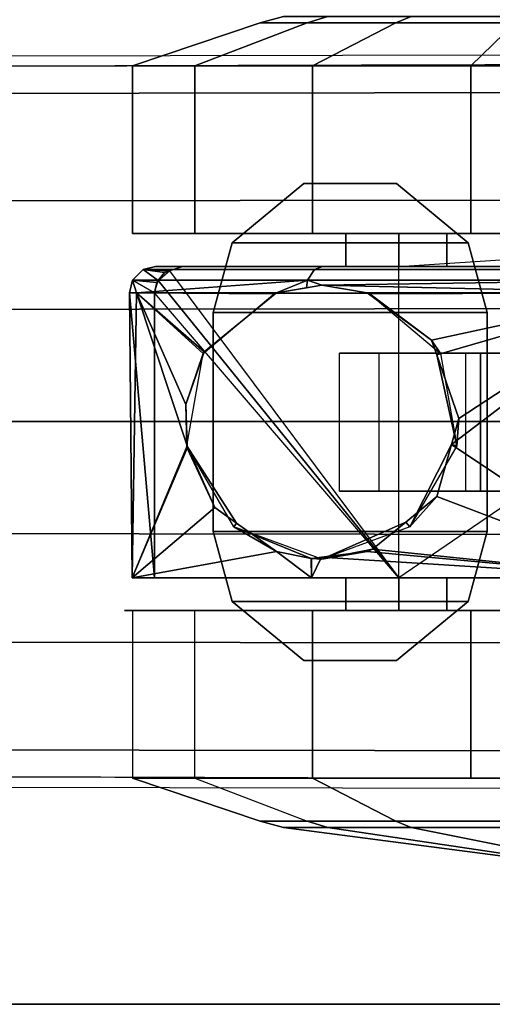
# Model space of a CAD drawing. Units: inches. Extents: x -2 to 335, y -6 to 333.
# Drawn here: x 91 to 92, y 125 to 127 of the extents above; entities that cross this region are included whole.
import ezdxf

# ---------------------------------------------------------------- set-up
doc = ezdxf.new("R2010")
doc.units = ezdxf.units.IN
doc.header["$MEASUREMENT"] = 0
for name, color, linetype in [('TABLE-BASE', 6, 'Continuous'), ('TABLE-CASTER', 6, 'Continuous'), ('TABLE-TOPEDGE', 6, 'Continuous'), ('TABLE-TOPLAM', 6, 'Continuous')]:
    doc.layers.add(name, color=color, linetype=linetype)

# ---------------------------------------------------------------- blocks, each defined once
blk = doc.blocks.new('UDT1AS_2448LT_0T')
at = {"layer": 'TABLE-BASE'}
for points, invisible_edges in [([(0.493, -23.3799, 2.4908), (0.5149, -23.358, 3.1165), (0.5308, -17.4511, 3.5733), (0.5087, -14.5052, 2.9397)], 4), ([(2.1499, -14.5052, 2.9397), (2.1278, -17.4511, 3.5733), (2.1437, -23.358, 3.1165), (2.1656, -23.3799, 2.4908)], 1)]:
    blk.add_3dface(points, dxfattribs=dict(at, invisible_edges=invisible_edges))
for points in [[(0.5149, -23.358, 3.1165), (0.5781, -23.3623, 3.1878), (0.5865, -17.455, 3.6431), (0.5308, -17.4511, 3.5733)], [(2.1278, -17.4511, 3.5733), (2.0721, -17.455, 3.6431), (2.0805, -23.3623, 3.1878), (2.1437, -23.358, 3.1165)], [(0.5865, -17.455, 3.6431), (0.5781, -23.3623, 3.1878), (0.8244, -23.3623, 3.2217), (0.8297, -17.455, 3.6824)], [(0.8297, -17.455, 3.6824), (0.8244, -23.3623, 3.2217), (1.0715, -23.3623, 3.246), (1.0798, -17.455, 3.7191)], [(1.3305, -17.455, 3.7402), (1.0798, -17.455, 3.7191), (1.0715, -23.3623, 3.246), (1.3293, -23.3623, 3.2684)], [(1.3293, -23.3623, 3.2684), (1.5871, -23.3623, 3.246), (1.5788, -17.455, 3.7191), (1.3281, -17.455, 3.7402)], [(1.5788, -17.455, 3.7191), (1.5871, -23.3623, 3.246), (1.8342, -23.3623, 3.2217), (1.8289, -17.455, 3.6824)], [(1.8289, -17.455, 3.6824), (1.8342, -23.3623, 3.2217), (2.0805, -23.3623, 3.1878), (2.0721, -17.455, 3.6431)]]:
    blk.add_3dface(points, dxfattribs=at)
at = {"layer": 'TABLE-CASTER'}
for points, invisible_edges in [([(0.5161, -22.2733, 1.336), (0.5161, -22.2733, 1.336), (0.8986, -22.2733, 1.336), (0.8986, -22.255, 1.1276)], 11), ([(0.8986, -22.4158, 0.5276), (0.8986, -22.4158, 0.5276), (0.5161, -22.4158, 0.5276), (0.8986, -22.255, 1.1276)], 6), ([(0.5161, -22.2733, 1.336), (0.5161, -22.2733, 1.336), (0.8986, -22.255, 1.1276), (0.5161, -22.4158, 0.5276)], 6), ([(0.8986, -22.255, 1.1276), (0.8986, -22.255, 1.1276), (0.8986, -22.8806, 0.7276), (0.8986, -22.4158, 0.5276)], 6), ([(0.8986, -22.8806, 0.7276), (0.8986, -22.8806, 0.7276), (0.8986, -22.255, 1.1276), (0.8986, -22.7599, 1.2101)], 6), ([(0.8986, -22.255, 1.1276), (0.8986, -22.255, 1.1276), (0.8986, -22.2733, 1.336), (0.8986, -22.7599, 1.2101)], 13), ([(0.8986, -22.6837, 2.0468), (0.8986, -22.6837, 2.0468), (0.8986, -22.7599, 1.2101), (0.8986, -22.2733, 1.336)], 6), ([(0.9733, -22.3237, 0.7276), (0.9733, -22.3237, 0.7276), (0.9733, -22.7599, 1.2101), (0.9733, -22.2723, 1.3302)], 6), ([(0.9733, -22.9901, 1.6509), (0.9733, -22.9901, 1.6509), (0.9733, -22.2723, 1.3302), (0.9733, -22.7599, 1.2101)], 6), ([(0.9733, -22.2723, 1.3302), (0.9733, -22.2723, 1.3302), (0.9733, -22.9901, 1.6509), (0.9733, -22.6815, 2.045)], 6), ([(1.7583, -22.4158, 0.5276), (1.7583, -22.4158, 0.5276), (1.7583, -22.7599, 1.2101), (1.7583, -22.2733, 1.336)], 6), ([(1.7583, -22.9901, 1.6509), (1.7583, -22.9901, 1.6509), (1.7583, -22.2733, 1.336), (1.7583, -22.7599, 1.2101)], 6), ([(1.7583, -22.2733, 1.336), (1.7583, -22.2733, 1.336), (1.7583, -22.9901, 1.6509), (1.7583, -22.6837, 2.0468)], 6), ([(0.9733, -22.7599, 1.2101), (0.9733, -22.7599, 1.2101), (0.9733, -22.3237, 0.7276), (0.9733, -22.8806, 0.7276)], 2), ([(1.6233, -22.3237, 0.7276), (1.6233, -22.3237, 0.7276), (0.9733, -22.8806, 0.7276), (0.9733, -22.3237, 0.7276)], 2), ([(1.6469, -22.3288, 0.7276), (1.6469, -22.3288, 0.7276), (1.6514, -22.3323, 0.7276), (1.6233, -22.3237, 0.7276)], 4), ([(1.6833, -22.7069, 1.9877), (1.6833, -22.7069, 1.9877), (1.6833, -22.7599, 1.2101), (1.6833, -22.326, 1.2855)], 6), ([(1.6833, -22.8806, 0.7276), (1.6833, -22.8806, 0.7276), (1.6833, -22.326, 1.2855), (1.6833, -22.7599, 1.2101)], 6), ([(1.6833, -22.326, 1.2855), (1.6833, -22.326, 1.2855), (1.6833, -22.8806, 0.7276), (1.6833, -22.3875, 0.7276)], 2), ([(1.6733, -22.3581, 0.7276), (1.6733, -22.3581, 0.7276), (1.6514, -22.3323, 0.7276), (1.6694, -22.3465, 0.7276)], 2), ([(1.6833, -22.3875, 0.7276), (1.6833, -22.3875, 0.7276), (0.9733, -22.8806, 0.7276), (1.6733, -22.3581, 0.7276)], 6), ([(0.9733, -22.8806, 0.7276), (0.9733, -22.8806, 0.7276), (1.6833, -22.3875, 0.7276), (1.6833, -22.8806, 0.7276)], 11), ([(0.5161, -23.0446, 0), (0.5161, -23.0446, 0), (0.418, -22.672, 0.6755), (0.5161, -22.4158, 0.5276)], 6), ([(0.8986, -22.8806, 0.7276), (0.8986, -22.8806, 0.7276), (0.8986, -23.0446, 0), (0.8986, -22.4158, 0.5276)], 11), ([(1.7583, -23.0446, 0), (1.7583, -23.0446, 0), (1.7583, -22.8806, 0.7276), (1.7583, -22.4158, 0.5276)], 6), ([(1.7583, -22.7599, 1.2101), (1.7583, -22.7599, 1.2101), (1.7583, -22.4158, 0.5276), (1.7583, -22.8806, 0.7276)], 6), ([(0.5161, -23.0446, 0), (0.5161, -23.0446, 0), (0.418, -23.1458, 0.278), (0.418, -22.672, 0.6755)], 11), ([(0.8986, -23.455, 2.3276), (0.8986, -23.455, 2.3276), (0.8986, -22.9901, 1.6509), (0.8986, -22.6837, 2.0468)], 6), ([(0.8986, -22.7599, 1.2101), (0.8986, -22.7599, 1.2101), (0.8986, -22.6837, 2.0468), (0.8986, -22.9901, 1.6509)], 6), ([(0.9733, -23.455, 1.8276), (0.9733, -23.455, 1.8276), (0.9733, -22.6815, 2.045), (0.9733, -22.9901, 1.6509)], 6), ([(0.9733, -22.6815, 2.045), (0.9733, -22.6815, 2.045), (0.9733, -23.455, 1.8276), (0.9733, -23.455, 2.3276)], 6), ([(1.7583, -23.455, 1.8276), (1.7583, -23.455, 1.8276), (1.7583, -22.6837, 2.0468), (1.7583, -22.9901, 1.6509)], 6), ([(1.7583, -22.6837, 2.0468), (1.7583, -22.6837, 2.0468), (1.7583, -23.455, 1.8276), (1.7583, -23.455, 2.3276)], 6), ([(1.6833, -23.455, 2.2676), (1.6833, -23.455, 2.2676), (1.6833, -22.9901, 1.6509), (1.6833, -22.7069, 1.9877)], 6), ([(1.6833, -22.7599, 1.2101), (1.6833, -22.7599, 1.2101), (1.6833, -22.7069, 1.9877), (1.6833, -22.9901, 1.6509)], 6), ([(0.9733, -22.8806, 0.7276), (0.9733, -22.8806, 0.7276), (1.1708, -23.7124, 0.7276), (0.8983, -22.8806, 0.7276)], 6), ([(1.1708, -23.7124, 0.7276), (1.1708, -23.7124, 0.7276), (0.8983, -24.0295, 0.7276), (0.8983, -22.8806, 0.7276)], 11), ([(0.8986, -23.0446, 0), (0.8986, -23.0446, 0), (0.8986, -22.8806, 0.7276), (0.8986, -23.8655, 0)], 6), ([(0.8986, -24.0295, 0.7276), (0.8986, -24.0295, 0.7276), (0.8986, -23.8655, 0), (0.8986, -22.8806, 0.7276)], 6), ([(1.1708, -23.7124, 0.7276), (1.1708, -23.7124, 0.7276), (0.9733, -22.8806, 0.7276), (1.4858, -23.7124, 0.7276)], 6), ([(1.6833, -24.0295, 0.7276), (1.6833, -24.0295, 0.7276), (0.9733, -22.8806, 0.7276), (1.7583, -24.0295, 0.7276)], 6), ([(1.7583, -24.0295, 0.7276), (1.7583, -24.0295, 0.7276), (1.6833, -22.8806, 0.7276), (1.7583, -22.8806, 0.7276)], 2), ([(1.7583, -22.8806, 0.7276), (1.7583, -22.8806, 0.7276), (1.7583, -23.0446, 0), (1.7583, -24.0295, 0.7276)], 6), ([(0.8986, -22.9901, 1.6509), (0.8986, -22.9901, 1.6509), (0.8986, -23.455, 2.3276), (0.8986, -23.455, 1.8276)], 6), ([(1.6833, -22.9901, 1.6509), (1.6833, -22.9901, 1.6509), (1.6833, -23.455, 2.2676), (1.6833, -23.455, 1.8276)], 6), ([(0.418, -23.1458, 0.278), (0.418, -23.1458, 0.278), (0.5161, -23.0446, 0), (0.418, -23.455, 0.2234)], 6), ([(0.5161, -23.8655, 0), (0.5161, -23.8655, 0), (0.418, -23.455, 0.2234), (0.5161, -23.0446, 0)], 6), ([(1.7583, -23.8655, 0), (1.7583, -23.8655, 0), (1.7583, -24.0295, 0.7276), (1.7583, -23.0446, 0)], 6), ([(2.1408, -23.0446, 0), (2.1408, -23.0446, 0), (2.2389, -23.455, 0.2234), (2.1408, -23.8655, 0)], 6), ([(2.2389, -23.455, 0.2234), (2.2389, -23.455, 0.2234), (2.1408, -23.0446, 0), (2.2389, -23.1458, 0.278)], 6), ([(46.3942, -24.5215, 0.4064), (46.3942, -24.6095, 0.1353), (46.3942, -24.6931, 0.5719)], 3), ([(46.7092, -24.6931, 0.5719), (46.7092, -24.9242, 0.4038), (46.7092, -24.5215, 0.4064)], 3), ([(46.7092, -24.6095, 0.1353), (46.7092, -24.5215, 0.4064), (46.7092, -24.9242, 0.4038)], 3), ([(46.3942, -24.9242, 0.4038), (46.3942, -24.6931, 0.5719), (46.3942, -24.6095, 0.1353)], 3), ([(46.3942, -24.6931, 0.5719), (46.3942, -24.9242, 0.4038), (46.3942, -24.7277, 0.8077)], 3), ([(46.7092, -24.7277, 0.8077), (46.7092, -25.0143, 0.8077), (46.7092, -24.6931, 0.5719)], 2), ([(46.7092, -24.9242, 0.4038), (46.7092, -24.6931, 0.5719), (46.7092, -25.0143, 0.8077)], 3), ([(46.3942, -25.0143, 0.8077), (46.3942, -24.7277, 0.8077), (46.3942, -24.9242, 0.4038)], 2), ([(46.7092, -25.0143, 0.8077), (46.3942, -25.0143, 0.8077), (46.3942, -24.9242, 0.4038)], 12), ([(46.7092, -25.0143, 0.8077), (46.3942, -24.9242, 0.4038), (46.7092, -24.9242, 0.4038)], 3)]:
    blk.add_3dface(points, dxfattribs=dict(at, invisible_edges=invisible_edges))
for points in [[(0.5161, -22.2733, 1.336), (0.418, -22.5646, 1.2846), (0.418, -22.8738, 1.8202), (0.5161, -22.6837, 2.0468)], [(0.5161, -22.4158, 0.5276), (0.418, -22.672, 0.6755), (0.418, -22.5646, 1.2846), (0.5161, -22.2733, 1.336)], [(0.5161, -22.2733, 1.336), (0.5161, -22.6837, 2.0468), (0.8986, -22.6837, 2.0468), (0.8986, -22.2733, 1.336)], [(1.6233, -22.2666, 1.2939), (1.6233, -22.2666, 1.2939), (0.9733, -22.2723, 1.3302), (1.6233, -22.2822, 1.3253)], [(0.9733, -22.2723, 1.3302), (0.9733, -22.2723, 1.3302), (1.6233, -22.2666, 1.2939), (0.9733, -22.3237, 0.7276)], [(1.6233, -22.3237, 0.7276), (1.6233, -22.3237, 0.7276), (0.9733, -22.3237, 0.7276), (1.6233, -22.2666, 1.2939)], [(0.9733, -22.2723, 1.3302), (0.9733, -22.2723, 1.3302), (1.2686, -22.3983, 1.6962), (1.2741, -22.3981, 1.6959)], [(1.2686, -22.3983, 1.6962), (1.2686, -22.3983, 1.6962), (0.9733, -22.2723, 1.3302), (1.1332, -22.4609, 1.7997)], [(0.9733, -22.2723, 1.3302), (1.0333, -22.6019, 1.9715), (1.098, -22.5107, 1.8604), (1.1332, -22.4609, 1.7997)], [(0.9733, -22.6815, 2.045), (0.9733, -22.6815, 2.045), (1.0333, -22.6019, 1.9715), (0.9733, -22.2723, 1.3302)], [(1.2741, -22.3981, 1.6959), (1.2741, -22.3981, 1.6959), (1.6233, -22.2822, 1.3253), (0.9733, -22.2723, 1.3302)], [(1.6233, -22.2822, 1.3253), (1.6233, -22.2822, 1.3253), (1.2741, -22.3981, 1.6959), (1.3684, -22.3951, 1.6903)], [(1.3684, -22.3951, 1.6903), (1.3684, -22.3951, 1.6903), (1.4843, -22.4352, 1.7598), (1.6233, -22.2822, 1.3253)], [(1.4883, -22.4366, 1.7622), (1.4883, -22.4366, 1.7622), (1.6233, -22.2822, 1.3253), (1.4843, -22.4352, 1.7598)], [(1.6233, -22.2822, 1.3253), (1.6233, -22.2822, 1.3253), (1.4883, -22.4366, 1.7622), (1.6209, -22.5989, 1.9677)], [(1.6209, -22.5989, 1.9677), (1.6209, -22.5989, 1.9677), (1.6233, -22.6019, 1.9715), (1.6233, -22.2822, 1.3253)], [(1.652, -22.2738, 1.2928), (1.652, -22.2738, 1.2928), (1.6233, -22.2666, 1.2939), (1.6233, -22.2822, 1.3253)], [(1.6233, -22.2666, 1.2939), (1.6233, -22.2666, 1.2939), (1.652, -22.2738, 1.2928), (1.6233, -22.3237, 0.7276)], [(1.6233, -22.2822, 1.3253), (1.6233, -22.2822, 1.3253), (1.652, -22.6722, 2.0275), (1.652, -22.2738, 1.2928)], [(1.6469, -22.3288, 0.7276), (1.6469, -22.3288, 0.7276), (1.6233, -22.3237, 0.7276), (1.652, -22.2738, 1.2928)], [(1.652, -22.6722, 2.0275), (1.652, -22.6722, 2.0275), (1.6233, -22.2822, 1.3253), (1.6233, -22.6019, 1.9715)], [(1.652, -22.2738, 1.2928), (1.652, -22.2738, 1.2928), (1.6514, -22.3323, 0.7276), (1.6469, -22.3288, 0.7276)], [(1.6514, -22.3323, 0.7276), (1.6514, -22.3323, 0.7276), (1.652, -22.2738, 1.2928), (1.6761, -22.2977, 1.2895)], [(1.6761, -22.2977, 1.2895), (1.652, -22.2738, 1.2928), (1.652, -22.6722, 2.0275), (1.6761, -22.6881, 2.0093)], [(2.1408, -22.6837, 2.0468), (2.1408, -22.2733, 1.336), (1.7583, -22.2733, 1.336), (1.7583, -22.6837, 2.0468)], [(2.1408, -22.2733, 1.336), (2.1408, -22.4158, 0.5276), (1.7583, -22.4158, 0.5276), (1.7583, -22.2733, 1.336)], [(2.1408, -22.2733, 1.336), (2.2389, -22.5646, 1.2846), (2.2389, -22.672, 0.6755), (2.1408, -22.4158, 0.5276)], [(2.1408, -22.6837, 2.0468), (2.2389, -22.8738, 1.8202), (2.2389, -22.5646, 1.2846), (2.1408, -22.2733, 1.336)], [(1.6761, -22.2977, 1.2895), (1.6761, -22.2977, 1.2895), (1.6694, -22.3465, 0.7276), (1.6514, -22.3323, 0.7276)], [(1.6694, -22.3465, 0.7276), (1.6694, -22.3465, 0.7276), (1.6761, -22.2977, 1.2895), (1.6733, -22.3581, 0.7276)], [(1.6733, -22.3581, 0.7276), (1.6761, -22.2977, 1.2895), (1.6833, -22.326, 1.2855), (1.6833, -22.3875, 0.7276)], [(1.6833, -22.7069, 1.9877), (1.6833, -22.326, 1.2855), (1.6761, -22.2977, 1.2895), (1.6761, -22.6881, 2.0093)], [(1.6514, -22.3323, 0.7276), (0.9733, -22.8806, 0.7276), (1.6233, -22.3237, 0.7276), (1.6514, -22.3323, 0.7276)], [(1.6514, -22.3323, 0.7276), (1.6514, -22.3323, 0.7276), (1.6733, -22.3581, 0.7276), (0.9733, -22.8806, 0.7276)], [(1.4846, -22.4344, 2.5276), (1.4846, -22.4344, 2.5276), (1.3684, -22.3951, 1.6903), (1.2741, -22.3973, 2.5276)], [(1.2741, -22.3981, 1.6959), (1.2741, -22.3981, 1.6959), (1.2741, -22.3973, 2.5276), (1.3684, -22.3951, 1.6903)], [(1.3684, -22.3951, 1.6903), (1.3684, -22.3951, 1.6903), (1.4846, -22.4344, 2.5276), (1.4843, -22.4352, 1.7598)], [(0.5161, -23.0446, 0), (0.5161, -22.4158, 0.5276), (0.8986, -22.4158, 0.5276), (0.8986, -23.0446, 0)], [(1.2741, -22.3973, 2.5276), (1.2741, -22.3973, 2.5276), (1.098, -22.5107, 1.8604), (1.089, -22.5042, 2.5276)], [(1.098, -22.5107, 1.8604), (1.098, -22.5107, 1.8604), (1.2741, -22.3973, 2.5276), (1.1332, -22.4609, 1.7997)], [(1.2741, -22.3973, 2.5276), (1.2741, -22.3973, 2.5276), (1.2741, -22.3981, 1.6959), (1.1332, -22.4609, 1.7997)], [(1.2686, -22.3983, 1.6962), (1.2686, -22.3983, 1.6962), (1.1332, -22.4609, 1.7997), (1.2741, -22.3981, 1.6959)], [(2.1408, -22.4158, 0.5276), (2.1408, -23.0446, 0), (1.7583, -23.0446, 0), (1.7583, -22.4158, 0.5276)], [(2.1408, -22.4158, 0.5276), (2.2389, -22.672, 0.6755), (2.2389, -23.1458, 0.278), (2.1408, -23.0446, 0)], [(1.4843, -22.4352, 1.7598), (1.4843, -22.4352, 1.7598), (1.4846, -22.4344, 2.5276), (1.4883, -22.4366, 1.7622)], [(1.4883, -22.4366, 1.7622), (1.4846, -22.4344, 2.5276), (1.622, -22.5982, 2.5276), (1.6209, -22.5989, 1.9677)], [(1.089, -22.5042, 2.5276), (1.0168, -22.6807, 2.0443), (1.0169, -22.6815, 2.0449), (1.0158, -22.705, 2.5276)], [(1.0333, -22.6019, 1.9715), (1.0333, -22.6019, 1.9715), (1.0168, -22.6807, 2.0443), (1.089, -22.5042, 2.5276)], [(1.0333, -22.6019, 1.9715), (1.0333, -22.6019, 1.9715), (1.089, -22.5042, 2.5276), (1.098, -22.5107, 1.8604)], [(0.4033, -22.6179, 1.2752), (0.418, -22.5646, 1.2846), (0.418, -22.672, 0.6755), (0.4033, -22.7189, 0.7026)], [(0.4033, -22.9087, 1.7787), (0.418, -22.8738, 1.8202), (0.418, -22.5646, 1.2846), (0.4033, -22.6179, 1.2752)], [(2.2536, -22.6179, 1.2752), (2.2389, -22.5646, 1.2846), (2.2389, -22.8738, 1.8202), (2.2536, -22.9087, 1.7787)], [(2.2536, -22.7189, 0.7026), (2.2389, -22.672, 0.6755), (2.2389, -22.5646, 1.2846), (2.2536, -22.6179, 1.2752)], [(0.4033, -22.9087, 1.7787), (0.4033, -22.9087, 1.7787), (0.4033, -22.6179, 1.2752), (0.2936, -23.455, 1.1276)], [(0.2936, -23.455, 1.1276), (0.2936, -23.455, 1.1276), (0.4033, -22.6179, 1.2752), (0.4033, -22.7189, 0.7026)], [(1.0333, -22.6019, 1.9715), (1.0333, -22.6019, 1.9715), (0.9733, -22.6815, 2.045), (1.0168, -22.6807, 2.0443)], [(1.622, -22.5982, 2.5276), (1.622, -22.5982, 2.5276), (1.6233, -22.6019, 1.9715), (1.6209, -22.5989, 1.9677)], [(1.6233, -22.6019, 1.9715), (1.6233, -22.6019, 1.9715), (1.622, -22.5982, 2.5276), (1.6349, -22.6698, 2.0304)], [(1.622, -22.5982, 2.5276), (1.622, -22.5982, 2.5276), (1.6408, -22.705, 2.061), (1.6349, -22.6698, 2.0304)], [(1.6408, -22.705, 2.061), (1.6408, -22.705, 2.061), (1.622, -22.5982, 2.5276), (1.6233, -22.8081, 2.1383)], [(1.622, -22.8119, 2.5276), (1.622, -22.8119, 2.5276), (1.6233, -22.8081, 2.1383), (1.622, -22.5982, 2.5276)], [(1.6233, -22.6019, 1.9715), (1.6233, -22.6019, 1.9715), (1.6349, -22.6698, 2.0304), (1.652, -22.6722, 2.0275)], [(0.4033, -22.7189, 0.7026), (0.418, -22.672, 0.6755), (0.418, -23.1458, 0.278), (0.4033, -23.1643, 0.3289)], [(0.5161, -22.6837, 2.0468), (0.418, -22.8738, 1.8202), (0.418, -23.455, 2.0318), (0.5161, -23.455, 2.3276)], [(0.5161, -22.6837, 2.0468), (0.5161, -23.455, 2.3276), (0.8986, -23.455, 2.3276), (0.8986, -22.6837, 2.0468)], [(1.0169, -22.6815, 2.0449), (1.0169, -22.6815, 2.0449), (1.0168, -22.6807, 2.0443), (0.9733, -22.6815, 2.045)], [(0.9733, -23.455, 2.3276), (0.9733, -23.455, 2.3276), (1.0199, -22.7046, 2.0619), (0.9733, -22.6815, 2.045)], [(1.0169, -22.6815, 2.0449), (1.0169, -22.6815, 2.0449), (0.9733, -22.6815, 2.045), (1.0199, -22.7046, 2.0619)], [(1.0158, -22.705, 2.5276), (1.0169, -22.6815, 2.0449), (1.0199, -22.7046, 2.0619), (1.0333, -22.8081, 2.1383)], [(1.6408, -22.705, 2.061), (1.6408, -22.705, 2.061), (1.652, -22.6722, 2.0275), (1.6349, -22.6698, 2.0304)], [(1.652, -22.6722, 2.0275), (1.652, -22.6722, 2.0275), (1.6408, -22.705, 2.061), (1.652, -23.455, 2.3203)], [(1.6761, -22.6881, 2.0093), (1.652, -22.6722, 2.0275), (1.652, -23.455, 2.3203), (1.6761, -23.455, 2.2962)], [(2.1408, -23.455, 2.3276), (2.1408, -22.6837, 2.0468), (1.7583, -22.6837, 2.0468), (1.7583, -23.455, 2.3276)], [(2.1408, -23.455, 2.3276), (2.2389, -23.455, 2.0318), (2.2389, -22.8738, 1.8202), (2.1408, -22.6837, 2.0468)], [(2.2536, -23.1643, 0.3289), (2.2389, -23.1458, 0.278), (2.2389, -22.672, 0.6755), (2.2536, -22.7189, 0.7026)], [(1.0199, -22.7046, 2.0619), (1.0199, -22.7046, 2.0619), (0.9733, -23.455, 2.3276), (1.0333, -22.8081, 2.1383)], [(1.0158, -22.705, 2.5276), (1.0158, -22.705, 2.5276), (1.1003, -22.8966, 2.1865), (1.089, -22.9059, 2.5276)], [(1.1003, -22.8966, 2.1865), (1.1003, -22.8966, 2.1865), (1.0158, -22.705, 2.5276), (1.0381, -22.8208, 2.1463)], [(1.0333, -22.8081, 2.1383), (1.0333, -22.8081, 2.1383), (1.0381, -22.8208, 2.1463), (1.0158, -22.705, 2.5276)], [(1.6233, -23.455, 2.3276), (1.6233, -23.455, 2.3276), (1.6408, -22.705, 2.061), (1.6233, -22.8081, 2.1383)], [(1.6408, -22.705, 2.061), (1.6408, -22.705, 2.061), (1.6233, -23.455, 2.3276), (1.652, -23.455, 2.3203)], [(1.6833, -23.455, 2.2676), (1.6833, -22.7069, 1.9877), (1.6761, -22.6881, 2.0093), (1.6761, -23.455, 2.2962)], [(0.2936, -23.455, 1.1276), (0.2936, -23.455, 1.1276), (0.4033, -22.7189, 0.7026), (0.4033, -23.1643, 0.3289)], [(0.9733, -22.9901, 1.6509), (0.9733, -22.7599, 1.2101), (0.8983, -22.7599, 1.2101), (0.8983, -22.9901, 1.6509)], [(0.9733, -22.7599, 1.2101), (0.9733, -22.8806, 0.7276), (0.8983, -22.8806, 0.7276), (0.8983, -22.7599, 1.2101)], [(1.7583, -22.9901, 1.6509), (1.7583, -22.7599, 1.2101), (1.6833, -22.7599, 1.2101), (1.6833, -22.9901, 1.6509)], [(1.7583, -22.7599, 1.2101), (1.7583, -22.8806, 0.7276), (1.6833, -22.8806, 0.7276), (1.6833, -22.7599, 1.2101)], [(0.9733, -23.455, 2.3276), (0.9733, -23.455, 2.3276), (1.0381, -22.8208, 2.1463), (1.0333, -22.8081, 2.1383)], [(0.9733, -23.455, 2.3276), (1.1585, -22.9674, 2.224), (1.1003, -22.8966, 2.1865), (1.0381, -22.8208, 2.1463)], [(1.4846, -22.9757, 2.5276), (1.4846, -22.9757, 2.5276), (1.5153, -22.9554, 2.2187), (1.622, -22.8119, 2.5276)], [(1.5153, -22.9554, 2.2187), (1.5153, -22.9554, 2.2187), (1.6233, -23.455, 2.3276), (1.6211, -22.8113, 2.14)], [(1.6211, -22.8113, 2.14), (1.6211, -22.8113, 2.14), (1.622, -22.8119, 2.5276), (1.5153, -22.9554, 2.2187)], [(1.6233, -22.8081, 2.1383), (1.6233, -22.8081, 2.1383), (1.6211, -22.8113, 2.14), (1.6233, -23.455, 2.3276)], [(1.622, -22.8119, 2.5276), (1.622, -22.8119, 2.5276), (1.6211, -22.8113, 2.14), (1.6233, -22.8081, 2.1383)], [(0.4033, -23.455, 1.9776), (0.418, -23.455, 2.0318), (0.418, -22.8738, 1.8202), (0.4033, -22.9087, 1.7787)], [(1.7583, -24.0295, 0.7276), (1.7583, -24.0295, 0.7276), (0.9733, -22.8806, 0.7276), (1.6833, -22.8806, 0.7276)], [(2.2536, -22.9087, 1.7787), (2.2389, -22.8738, 1.8202), (2.2389, -23.455, 2.0318), (2.2536, -23.455, 1.9776)], [(0.2936, -23.455, 1.1276), (0.2936, -23.455, 1.1276), (0.4033, -23.455, 1.9776), (0.4033, -22.9087, 1.7787)], [(1.1585, -22.9674, 2.224), (1.1585, -22.9674, 2.224), (1.089, -22.9059, 2.5276), (1.1003, -22.8966, 2.1865)], [(1.2774, -23.0009, 2.238), (1.2774, -23.0009, 2.238), (1.2741, -23.0128, 2.5276), (1.089, -22.9059, 2.5276)], [(1.089, -22.9059, 2.5276), (1.089, -22.9059, 2.5276), (1.1585, -22.9674, 2.224), (1.2774, -23.0009, 2.238)], [(1.6233, -23.455, 2.3276), (1.6233, -23.455, 2.3276), (1.5153, -22.9554, 2.2187), (1.4816, -22.9671, 2.2236)], [(1.5153, -22.9554, 2.2187), (1.5153, -22.9554, 2.2187), (1.4846, -22.9757, 2.5276), (1.4816, -22.9671, 2.2236)], [(1.2774, -23.0009, 2.238), (1.2774, -23.0009, 2.238), (1.1585, -22.9674, 2.224), (0.9733, -23.455, 2.3276)], [(1.2741, -23.0128, 2.5276), (1.2741, -23.0128, 2.5276), (1.4816, -22.9671, 2.2236), (1.4846, -22.9757, 2.5276)], [(1.4816, -22.9671, 2.2236), (1.4816, -22.9671, 2.2236), (1.2741, -23.0128, 2.5276), (1.3363, -23.0174, 2.245)], [(1.4816, -22.9671, 2.2236), (1.4816, -22.9671, 2.2236), (1.3363, -23.0174, 2.245), (1.6233, -23.455, 2.3276)], [(0.9733, -23.455, 1.8276), (0.9733, -22.9901, 1.6509), (0.8983, -22.9901, 1.6509), (0.8983, -23.455, 1.8276)], [(0.9733, -23.455, 2.3276), (0.9733, -23.455, 2.3276), (1.6233, -23.455, 2.3276), (1.2774, -23.0009, 2.238)], [(1.2774, -23.0009, 2.238), (1.2774, -23.0009, 2.238), (1.3363, -23.0174, 2.245), (1.2741, -23.0128, 2.5276)], [(1.3363, -23.0174, 2.245), (1.3363, -23.0174, 2.245), (1.2774, -23.0009, 2.238), (1.6233, -23.455, 2.3276)], [(1.7583, -23.455, 1.8276), (1.7583, -22.9901, 1.6509), (1.6833, -22.9901, 1.6509), (1.6833, -23.455, 1.8276)], [(0.5161, -23.8655, 0), (0.5161, -23.0446, 0), (0.8986, -23.0446, 0), (0.8986, -23.8655, 0)], [(2.1408, -23.0446, 0), (2.1408, -23.8655, 0), (1.7583, -23.8655, 0), (1.7583, -23.0446, 0)], [(46.3942, -24.5215, 0.4064), (46.3942, -24.6931, 0.5719), (46.7092, -24.6931, 0.5719), (46.7092, -24.5215, 0.4064)], [(46.3942, -24.9242, 0.4038), (46.3942, -24.6095, 0.1353), (46.7092, -24.6095, 0.1353), (46.7092, -24.9242, 0.4038)], [(46.3017, -24.6777, 0.9677), (46.3017, -24.6777, 0.8077), (46.1426, -24.7212, 0.8077), (46.1426, -24.7212, 0.9677)], [(46.3017, -25.3027, 0.9677), (46.3017, -24.6777, 0.9677), (46.1426, -24.7212, 0.9677), (46.1426, -25.2592, 0.9677)], [(46.1426, -24.7212, 0.8077), (46.3017, -24.6777, 0.8077), (46.3017, -25.3027, 0.8077), (46.1426, -25.2592, 0.8077)], [(46.8017, -24.6777, 0.9677), (46.8017, -24.6777, 0.8077), (46.3017, -24.6777, 0.8077), (46.3017, -24.6777, 0.9677)], [(46.3017, -25.3027, 0.9677), (46.8017, -25.3027, 0.9677), (46.8017, -24.6777, 0.9677), (46.3017, -24.6777, 0.9677)], [(46.8017, -24.6777, 0.8077), (46.8017, -25.3027, 0.8077), (46.3017, -25.3027, 0.8077), (46.3017, -24.6777, 0.8077)], [(46.8017, -24.6777, 0.9677), (46.9607, -24.7212, 0.9677), (46.9607, -24.7212, 0.8077), (46.8017, -24.6777, 0.8077)], [(46.9607, -25.2592, 0.9677), (46.9607, -24.7212, 0.9677), (46.8017, -24.6777, 0.9677), (46.8017, -25.3027, 0.9677)], [(46.8017, -24.6777, 0.8077), (46.9607, -24.7212, 0.8077), (46.9607, -25.2592, 0.8077), (46.8017, -25.3027, 0.8077)], [(46.3942, -24.6931, 0.5719), (46.3942, -24.7277, 0.8077), (46.7092, -24.7277, 0.8077), (46.7092, -24.6931, 0.5719)], [(46.0076, -24.8844, 0.9677), (46.1426, -24.7212, 0.9677), (46.1426, -24.7212, 0.8077), (46.0076, -24.8844, 0.8077)], [(46.0076, -25.0961, 0.9677), (46.1426, -25.2592, 0.9677), (46.1426, -24.7212, 0.9677), (46.0076, -24.8844, 0.9677)], [(46.1426, -24.7212, 0.8077), (46.1426, -25.2592, 0.8077), (46.0076, -25.0961, 0.8077), (46.0076, -24.8844, 0.8077)], [(47.0957, -24.8844, 0.9677), (47.0957, -24.8844, 0.8077), (46.9607, -24.7212, 0.8077), (46.9607, -24.7212, 0.9677)], [(46.9607, -25.2592, 0.9677), (47.0957, -25.0961, 0.9677), (47.0957, -24.8844, 0.9677), (46.9607, -24.7212, 0.9677)], [(47.0957, -24.8844, 0.8077), (47.0957, -25.0961, 0.8077), (46.9607, -25.2592, 0.8077), (46.9607, -24.7212, 0.8077)], [(46.0076, -24.8844, 0.9677), (46.0076, -24.8844, 0.8077), (46.0076, -25.0961, 0.8077), (46.0076, -25.0961, 0.9677)], [(47.0957, -24.8844, 0.9677), (47.0957, -25.0961, 0.9677), (47.0957, -25.0961, 0.8077), (47.0957, -24.8844, 0.8077)], [(46.1426, -25.2592, 0.9677), (46.0076, -25.0961, 0.9677), (46.0076, -25.0961, 0.8077), (46.1426, -25.2592, 0.8077)], [(46.9607, -25.2592, 0.9677), (46.9607, -25.2592, 0.8077), (47.0957, -25.0961, 0.8077), (47.0957, -25.0961, 0.9677)], [(46.1426, -25.2592, 0.9677), (46.1426, -25.2592, 0.8077), (46.3017, -25.3027, 0.8077), (46.3017, -25.3027, 0.9677)], [(46.9607, -25.2592, 0.9677), (46.8017, -25.3027, 0.9677), (46.8017, -25.3027, 0.8077), (46.9607, -25.2592, 0.8077)], [(46.3017, -25.3027, 0.9677), (46.3017, -25.3027, 0.8077), (46.8017, -25.3027, 0.8077), (46.8017, -25.3027, 0.9677)]]:
    blk.add_3dface(points, dxfattribs=at)
at = {"layer": 'TABLE-TOPEDGE'}
blk.add_3dface([(0, 0, 28.5), (0, 0, 27.324), (0, -23.88, 27.324), (0, -23.88, 28.5)], dxfattribs=at)
at = {"layer": 'TABLE-TOPLAM'}
for points in [[(0, 0, 27.324), (47.88, 0, 27.324), (47.88, -23.88, 27.324), (0, -23.88, 27.324)], [(0, 0, 28.5), (0, -23.88, 28.5), (47.88, -23.88, 28.5), (47.88, 0, 28.5)]]:
    blk.add_3dface(points, dxfattribs=at)

msp = doc.modelspace()

# ---------------------------------------------------------------- block references
for p, rotation in [((69.337, 125.0292), 89.99999999999999), ((117.097, 172.9092), 270)]:
    msp.add_blockref('UDT1AS_2448LT_0T', p, dxfattribs=dict(rotation=rotation))

doc.saveas('drawing.dxf')
